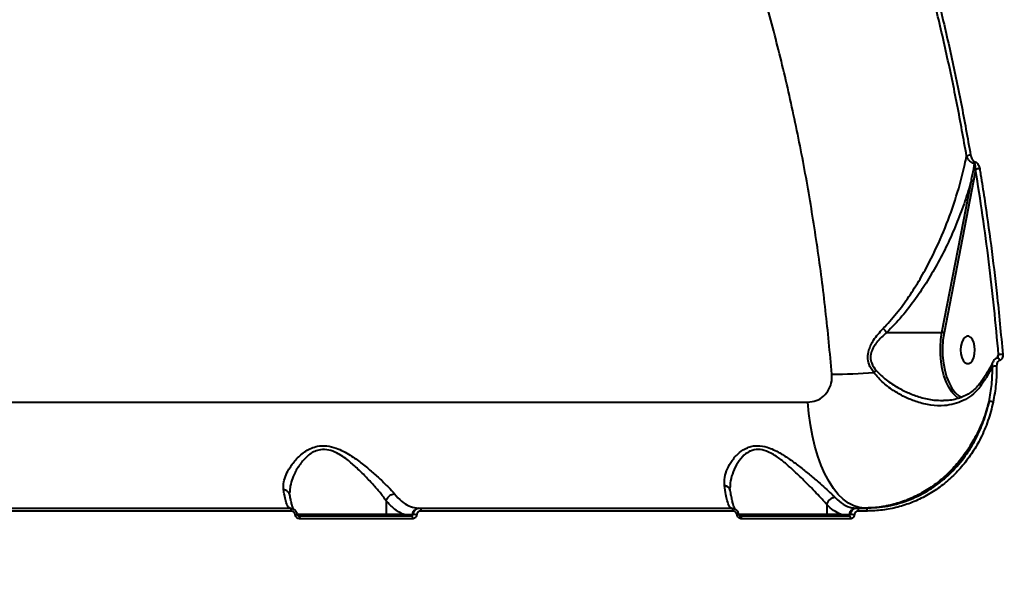
# Model space of a CAD drawing. Units: millimetres. Extents: x -2680 to 21942, y -3030 to 11722.
# Drawn here: x 13255 to 13575, y 7148 to 7333 of the extents above; entities that cross this region are included whole.
import ezdxf

# ---------------------------------------------------------------- set-up
doc = ezdxf.new("R2010")
doc.units = ezdxf.units.MM
doc.layers.add('DiKom', color=7, linetype='Continuous')
doc.styles.add('style1', font='arialbd_0.ttf', dxfattribs={"width": 0.8})
doc.dimstyles.new('1-50', dxfattribs={"dimtxt": 900, "dimasz": 300, "dimexe": 100, "dimexo": 0, "dimgap": 300, "dimtad": 1, "dimtxsty": 'style1', "dimcen": 200, "dimclrd": 7, "dimclre": 7, "dimclrt": 7, "dimadec": 1, "dimazin": 2, "dimtfac": 1, "dimtmove": 0, "dimatfit": 2, "dimfxl": 0, "dimlwd": 25, "dimlwe": 18, "dimarcsym": 0})

# ---------------------------------------------------------------- blocks, each defined once
blk = doc.blocks.new('*D0')
at = {"layer": 'Defpoints', "color": 0, "linetype": 'Continuous', "transparency": 16777216}
for p in [(14242.93, 9788.17), (215.41, 2361.91), (8872.61, 2361.91)]:
    blk.add_point(p, dxfattribs=at)
at = {"layer": 'DiKom', "color": 7, "linetype": 'Continuous', "lineweight": 18, "transparency": 16777216}
for p, q in [((14242.93, 9788.17), (115.41, 9788.17)), ((8872.61, 2361.91), (115.41, 2361.91))]:
    blk.add_line(p, q, dxfattribs=at)
at = {"layer": 'DiKom', "color": 7, "linetype": 'Continuous', "lineweight": 25, "transparency": 16777216}
blk.add_line((215.41, 9488.17), (215.41, 2661.91), dxfattribs=at)
at = {"layer": 'DiKom', "color": 7, "linetype": 'Continuous', "transparency": 16777216}
for points in [[(165.41, 9488.17), (265.41, 9488.17), (215.41, 9788.17)], [(165.41, 2661.91), (265.41, 2661.91), (215.41, 2361.91)]]:
    blk.add_solid(points, dxfattribs=at)
at = {"layer": 'DiKom', "color": 7, "linetype": 'Continuous', "lineweight": 40, "transparency": 16777216, "insert": (-544.11, 6012.56), "char_height": 900, "attachment_point": 5, "rotation": 90, "style": 'style1'}
blk.add_mtext('7400', dxfattribs=at)
blk = doc.blocks.new('*D1')
at = {"layer": 'Defpoints', "color": 0, "transparency": 16777216}
for p in [(13992.35, 11722.49), (-1329.51, 356.47), (8372.61, 356.47)]:
    blk.add_point(p, dxfattribs=at)
at = {"layer": 'DiKom', "color": 7, "lineweight": 18, "transparency": 16777216}
for p, q in [((13992.35, 11722.49), (-1429.51, 11722.49)), ((8372.61, 356.47), (-1429.51, 356.47))]:
    blk.add_line(p, q, dxfattribs=at)
at = {"layer": 'DiKom', "color": 7, "lineweight": 25, "transparency": 16777216}
blk.add_line((-1329.51, 11422.49), (-1329.51, 656.47), dxfattribs=at)
at = {"layer": 'DiKom', "color": 7, "transparency": 16777216}
for points in [[(-1379.51, 11422.49), (-1279.51, 11422.49), (-1329.51, 11722.49)], [(-1379.51, 656.47), (-1279.51, 656.47), (-1329.51, 356.47)]]:
    blk.add_solid(points, dxfattribs=at)
at = {"layer": 'DiKom', "color": 7, "lineweight": 200, "transparency": 16777216, "insert": (-2089.03, 5909.56), "char_height": 900, "attachment_point": 5, "rotation": 90, "style": 'style1'}
blk.add_mtext('11400', dxfattribs=at)

msp = doc.modelspace()

# ---------------------------------------------------------------- linework, layer by layer
at = {"layer": 'DiKom', "color": 7, "linetype": 'Continuous', "lineweight": 40}
for p, q in [((13565.629, 7284.17), (13564.93, 7280.511)), ((13554.693, 7231.213), (13564.26, 7280.686)), ((13564.93, 7280.511), (13555.363, 7231.037)), ((13536.741, 7231.213), (13554.693, 7231.213)), ((13572.665, 7222.872), (13573.115, 7223.922)), ((13555.018, 7209.106), (13555.247, 7209.098)), ((13032.386, 7208.549), (13511.044, 7208.549)), ((13236.025, 7174.046), (13342.529, 7174.046)), ((13373.87, 7176.451), (13373.87, 7172.046)), ((13384.517, 7174.046), (13384.796, 7174.046)), ((13384.796, 7174.046), (13486.176, 7174.046)), ((13517.197, 7175.199), (13517.197, 7172.046)), ((13526.736, 7174.046), (13527.014, 7174.046)), ((13527.014, 7174.046), (13529.846, 7174.046)), ((13342.84, 7173.087), (13236.248, 7173.087)), ((13344.873, 7172.046), (13373.87, 7172.046)), ((13345.413, 7171.546), (13382.05, 7171.546)), ((13382.393, 7170.581), (13345.727, 7170.581)), ((13373.87, 7172.046), (13379.502, 7172.046)), ((13382.282, 7171.963), (13382.53, 7171.963)), ((13486.605, 7173.087), (13385.142, 7173.087)), ((13488.458, 7172.046), (13517.197, 7172.046)), ((13488.577, 7171.963), (13488.583, 7171.96)), ((13489.017, 7171.546), (13524.428, 7171.546)), ((13524.889, 7170.581), (13489.449, 7170.581)), ((13517.197, 7172.046), (13521.726, 7172.046)), ((13524.5, 7171.963), (13524.828, 7171.963)), ((13530.311, 7173.087), (13527.477, 7173.087))]:
    msp.add_line(p, q, dxfattribs=at)
at = {"layer": 'DiKom', "color": 7, "linetype": 'Continuous', "lineweight": 40, "flags": 128}
for points in [[(13558.143, 7211.537), (13557.887, 7211.862), (13556.907, 7213.373), (13556.052, 7215.148), (13555.34, 7217.146), (13554.787, 7219.327), (13554.405, 7221.641), (13554.202, 7224.039), (13554.183, 7226.468), (13554.348, 7228.877), (13554.693, 7231.213)], [(13555.363, 7231.037), (13555.015, 7228.644), (13554.862, 7226.175), (13554.908, 7223.69), (13555.152, 7221.249), (13555.587, 7218.91), (13556.204, 7216.731), (13556.988, 7214.764), (13557.919, 7213.056), (13558.975, 7211.649), (13559.063, 7211.552)], [(13560.778, 7225.506), (13560.872, 7224.238), (13561.146, 7223.073), (13561.578, 7222.105), (13562.133, 7221.412), (13562.766, 7221.052), (13563.425, 7221.052), (13564.058, 7221.412), (13564.613, 7222.105), (13565.045, 7223.073), (13565.319, 7224.238), (13565.413, 7225.506), (13565.319, 7226.773), (13565.045, 7227.938), (13564.613, 7228.906), (13564.058, 7229.599), (13563.425, 7229.96), (13562.766, 7229.96), (13562.133, 7229.599), (13561.578, 7228.906), (13561.146, 7227.938), (13560.872, 7226.773), (13560.778, 7225.506)], [(13572.795, 7222.934), (13572.849, 7222.941), (13572.852, 7222.941)], [(13560.13, 7209.758), (13558.971, 7210.647), (13558.143, 7211.537)], [(13559.063, 7211.552), (13560.131, 7210.577), (13561.071, 7209.996)], [(13529.506, 7174.046), (13527.728, 7174.229), (13525.966, 7174.774), (13524.237, 7175.678), (13522.555, 7176.931), (13520.938, 7178.523), (13519.398, 7180.439), (13517.95, 7182.661), (13516.608, 7185.17), (13515.383, 7187.941), (13514.287, 7190.951), (13513.33, 7194.171), (13512.521, 7197.573), (13511.866, 7201.125), (13511.372, 7204.795), (13511.044, 7208.549)], [(13342.529, 7174.046), (13342.588, 7174.028), (13342.645, 7173.974), (13342.698, 7173.886), (13342.744, 7173.768), (13342.783, 7173.623), (13342.813, 7173.457), (13342.832, 7173.276), (13342.84, 7173.087)], [(13384.796, 7174.046), (13384.862, 7174.028), (13384.925, 7173.974), (13384.984, 7173.886), (13385.036, 7173.768), (13385.079, 7173.623), (13385.112, 7173.457), (13385.133, 7173.276), (13385.142, 7173.087)], [(13486.176, 7174.046), (13486.257, 7174.028), (13486.336, 7173.974), (13486.409, 7173.886), (13486.473, 7173.768), (13486.527, 7173.623), (13486.568, 7173.457), (13486.594, 7173.276), (13486.605, 7173.087)], [(13527.014, 7174.046), (13527.102, 7174.028), (13527.187, 7173.974), (13527.266, 7173.886), (13527.335, 7173.768), (13527.393, 7173.623), (13527.437, 7173.457), (13527.465, 7173.276), (13527.477, 7173.087)], [(13529.846, 7174.046), (13529.935, 7174.028), (13530.02, 7173.974), (13530.099, 7173.886), (13530.169, 7173.768), (13530.227, 7173.623), (13530.271, 7173.457), (13530.3, 7173.276), (13530.311, 7173.087)], [(13344.952, 7171.963), (13344.956, 7171.961), (13344.931, 7171.954), (13344.879, 7171.943), (13344.801, 7171.928), (13344.7, 7171.908), (13344.577, 7171.886), (13344.437, 7171.861), (13344.283, 7171.834)], [(13345.413, 7171.546), (13345.473, 7171.528), (13345.531, 7171.474), (13345.584, 7171.385), (13345.631, 7171.266), (13345.67, 7171.12), (13345.7, 7170.953), (13345.719, 7170.771), (13345.727, 7170.581)], [(13382.05, 7171.546), (13382.115, 7171.528), (13382.178, 7171.474), (13382.237, 7171.385), (13382.289, 7171.266), (13382.331, 7171.12), (13382.364, 7170.953), (13382.385, 7170.771), (13382.393, 7170.581)], [(13488.807, 7171.606), (13488.86, 7171.57), (13488.897, 7171.509), (13488.917, 7171.425), (13488.921, 7171.32), (13488.907, 7171.197), (13488.876, 7171.06), (13488.828, 7170.913), (13488.766, 7170.761)], [(13489.017, 7171.546), (13489.1, 7171.528), (13489.179, 7171.474), (13489.253, 7171.385), (13489.318, 7171.266), (13489.371, 7171.12), (13489.412, 7170.953), (13489.438, 7170.771), (13489.449, 7170.581)], [(13524.428, 7171.546), (13524.516, 7171.528), (13524.601, 7171.474), (13524.68, 7171.385), (13524.749, 7171.266), (13524.806, 7171.12), (13524.85, 7170.953), (13524.878, 7170.771), (13524.889, 7170.581)]]:
    msp.add_lwpolyline(points, dxfattribs=at)
at = {"layer": 'DiKom', "color": 7, "linetype": 'Continuous', "lineweight": 40}
for centre, radius, start, end in [((13564.016, 7285.947), 2.952, 89.81008, 116.18067), ((13563.28, 7286.787), 2.184, 341.3741, 358.86257), ((13566.943, 7281.499), 2.976, 89.54627, 116.19818), ((13564.274, 7279.375), 1.311, 59.99298, 90.60425), ((13554.707, 7229.903), 1.31, 59.97181, 90.62542), ((13572.549, 7222.017), 0.972, 5.85452, 71.85614), ((13574.436, 7218.622), 5.462, 89.635, 103.98934), ((13560.827, 7181.607), 46.227, 126.48994, 127.82367), ((13572.057, 7215.584), 4.617, 84.79914, 101.45514), ((13516.292, 7463.123), 245.536, 270.6051, 273.78003), ((13570.295, 7205.777), 2.967, 69.22249, 95.04483), ((13483.722, 7179.275), 2.147, 14.81054, 83.33108), ((13519.989, 7174.636), 2.848, 91.08843, 168.61099), ((13384.613, 7171.703), 2.345, 92.32796, 173.63154), ((13526.831, 7171.703), 2.345, 92.32796, 173.63154), ((13373.392, 7172.024), 0.479, 272.94447, 2.63884), ((13379.024, 7172.024), 0.479, 272.94447, 2.63884), ((13381.816, 7172.015), 0.469, 272.32948, 353.65529), ((13382.416, 7164.866), 7.098, 79.0117, 89.07821), ((13487.687, 7174.617), 2.804, 276.97563, 288.64353), ((13516.719, 7172.024), 0.479, 272.94447, 2.63884), ((13521.248, 7172.024), 0.478, 272.94575, 2.66755), ((13524.034, 7172.015), 0.469, 272.35932, 353.62546), ((13524.925, 7165.799), 6.165, 78.2131, 90.90243)]:
    msp.add_arc(centre, radius, start, end, dxfattribs=at)
for points, knots in [([(13518.886, 7217.601), (13518.238, 7224.541), (13516.944, 7238.426), (13514.248, 7258.947), (13510.981, 7279.362), (13507.072, 7299.577), (13502.534, 7319.518), (13497.463, 7338.748), (13491.89, 7357.214), (13485.855, 7374.888), (13479.26, 7392.056), (13472.102, 7408.636), (13464.394, 7424.555), (13456.304, 7439.466), (13447.866, 7453.341), (13439.125, 7466.177), (13429.939, 7478.178), (13420.322, 7489.266), (13410.297, 7499.38), (13400.077, 7508.304), (13389.702, 7516.033), (13379.212, 7522.589), (13368.442, 7528.077), (13357.418, 7532.421), (13346.172, 7535.622), (13334.941, 7537.452), (13327.076, 7538.2), (13323.002, 7538.008), (13322.622, 7537.99)], [0, 0, 0, 0, 0.0392427, 0.078516, 0.1177585, 0.1581422, 0.1985586, 0.2389421, 0.2781872, 0.3174623, 0.3567074, 0.3970914, 0.4375085, 0.4778925, 0.5171659, 0.5564695, 0.5957433, 0.6361546, 0.6765985, 0.7170101, 0.756348, 0.7957163, 0.8350548, 0.8755303, 0.9160387, 0.9565142, 0.9959508, 1, 1, 1, 1]), ([(13562.714, 7288.595), (13561.716, 7294.179), (13559.72, 7305.346), (13556.253, 7321.799), (13552.47, 7338.035), (13549.641, 7348.599), (13548.226, 7353.88)], [0, 0, 0, 0, 0.2490993, 0.4981935, 0.7490958, 1, 1, 1, 1]), ([(13549.505, 7354.331), (13550.913, 7349.076), (13553.729, 7338.566), (13557.515, 7322.335), (13561.003, 7305.808), (13563.018, 7294.535), (13564.026, 7288.898)], [0, 0, 0, 0, 0.2490995, 0.4981969, 0.7490999, 1, 1, 1, 1]), ([(13564.026, 7288.898), (13564.123, 7288.504), (13564.268, 7287.919), (13564.692, 7287.259), (13565.036, 7286.924), (13565.303, 7286.783), (13565.436, 7286.751), (13565.463, 7286.744)], [0, 0, 0, 0, 0.4455862, 0.662337, 0.8364225, 0.9656904, 1, 1, 1, 1]), ([(13535.564, 7232.514), (13535.732, 7232.689), (13537.448, 7234.458), (13540.53, 7238.047), (13544.482, 7243.526), (13548.031, 7249.283), (13551.898, 7256.483), (13555.848, 7265.202), (13559.503, 7275.472), (13561.619, 7283.318), (13562.527, 7287.697), (13562.714, 7288.595)], [0, 0, 0, 0, 0.0115185, 0.1169995, 0.2229805, 0.3292405, 0.435103, 0.6083276, 0.7820043, 0.9552844, 1, 1, 1, 1]), ([(13565.349, 7286.09), (13565.303, 7286.098), (13565.084, 7286.139), (13564.64, 7286.301), (13564.03, 7286.687), (13563.363, 7287.344), (13562.931, 7288.025), (13562.758, 7288.48), (13562.714, 7288.595)], [0, 0, 0, 0, 0.0398394, 0.1864902, 0.3715089, 0.5855248, 0.8948791, 1, 1, 1, 1]), ([(13564.26, 7280.686), (13564.324, 7280.999), (13564.647, 7282.559), (13565.009, 7284.362), (13565.302, 7285.851), (13565.349, 7286.09)], [0, 0, 0, 0, 0.1735034, 0.867516, 1, 1, 1, 1]), ([(13565.629, 7284.17), (13565.637, 7284.511), (13565.648, 7285.009), (13565.571, 7285.598), (13565.497, 7285.884), (13565.424, 7286.019), (13565.382, 7286.068), (13565.359, 7286.084), (13565.349, 7286.09)], [0, 0, 0, 0, 0.5065947, 0.7402762, 0.8952981, 0.9534832, 0.9811536, 1, 1, 1, 1]), ([(13565.463, 7286.744), (13565.493, 7286.737), (13565.631, 7286.703), (13565.909, 7286.554), (13566.272, 7286.198), (13566.716, 7285.502), (13566.866, 7284.885), (13566.966, 7284.476)], [0, 0, 0, 0, 0.0349493, 0.1620116, 0.3362531, 0.5591011, 1, 1, 1, 1]), ([(13573.115, 7223.922), (13572.658, 7229), (13571.742, 7239.157), (13569.995, 7254.279), (13567.997, 7269.313), (13566.418, 7279.218), (13565.629, 7284.17)], [0, 0, 0, 0, 0.2493134, 0.4986262, 0.7493126, 1, 1, 1, 1]), ([(13566.966, 7284.476), (13567.071, 7283.841), (13567.594, 7280.665), (13568.897, 7272.371), (13570.713, 7259.499), (13572.774, 7242.567), (13573.864, 7230.697), (13574.471, 7224.084)], [0, 0, 0, 0, 0.0321663, 0.1608328, 0.4183944, 0.6759577, 1, 1, 1, 1]), ([(13564.26, 7280.686), (13563.588, 7278.434), (13562.244, 7273.929), (13559.726, 7267.214), (13556.841, 7260.555), (13553.596, 7254.113), (13550.042, 7247.952), (13546.117, 7242.066), (13541.768, 7236.363), (13538.416, 7232.929), (13536.741, 7231.213)], [0, 0, 0, 0, 0.1257433, 0.2514878, 0.3794595, 0.5074219, 0.6285588, 0.7496663, 0.8748965, 1, 1, 1, 1]), ([(13532.48, 7218.121), (13531.903, 7219.015), (13530.905, 7220.562), (13530.455, 7223.153), (13530.773, 7225.271), (13531.505, 7227.107), (13532.925, 7229.591), (13534.454, 7231.285), (13535.564, 7232.514)], [0, 0, 0, 0, 0.1914568, 0.3312386, 0.4704836, 0.5823749, 0.6969209, 1, 1, 1, 1]), ([(13536.733, 7231.216), (13536.731, 7231.215), (13535.547, 7230.189), (13534.021, 7228.717), (13532.483, 7226.558), (13531.696, 7224.979), (13531.313, 7223.121), (13531.764, 7220.826), (13532.756, 7219.531), (13533.337, 7218.771)], [0, 0, 0, 0, 0.0003189, 0.3168727, 0.4308477, 0.5444538, 0.6783223, 0.8113835, 1, 1, 1, 1]), ([(13535.564, 7232.514), (13535.594, 7232.484), (13535.808, 7232.267), (13536.24, 7231.809), (13536.561, 7231.423), (13536.733, 7231.216)], [0, 0, 0, 0, 0.0699177, 0.500644, 1, 1, 1, 1]), ([(13536.741, 7231.213), (13536.739, 7231.213), (13536.737, 7231.213), (13536.734, 7231.215), (13536.733, 7231.216), (13536.733, 7231.216)], [0, 0, 0, 0, 0.4548781, 0.8140901, 1, 1, 1, 1]), ([(13571.292, 7221.67), (13571.134, 7221.334), (13570.535, 7220.056), (13569.207, 7217.843), (13567.976, 7215.894), (13567.216, 7214.908), (13567.159, 7214.833)], [0, 0, 0, 0, 0.1461829, 0.5558144, 0.9665516, 1, 1, 1, 1]), ([(13571.14, 7220.109), (13571.104, 7220.501), (13571.051, 7221.069), (13571.286, 7221.504), (13571.359, 7221.639)], [0, 0, 0, 0, 0.6894253, 1, 1, 1, 1]), ([(13572.798, 7222.924), (13572.599, 7222.861), (13572.183, 7222.729), (13571.678, 7222.282), (13571.455, 7221.89), (13571.345, 7221.695)], [0, 0, 0, 0, 0.3148887, 0.6595477, 1, 1, 1, 1]), ([(13573.516, 7222.117), (13573.389, 7222.068), (13573.136, 7221.972), (13572.806, 7221.596), (13572.528, 7221.004), (13572.494, 7220.475), (13572.476, 7220.182)], [0, 0, 0, 0, 0.18497, 0.3685935, 0.6501292, 1, 1, 1, 1]), ([(13572.879, 7223.109), (13572.863, 7223.07), (13572.83, 7222.992), (13572.775, 7222.931), (13572.77, 7222.928), (13572.769, 7222.927)], [0, 0, 0, 0, 0.3529017, 0.7244126, 1, 1, 1, 1]), ([(13572.875, 7223.11), (13572.901, 7223.165), (13573.005, 7223.392), (13573.069, 7223.669), (13573.109, 7223.886), (13573.115, 7223.922)], [0, 0, 0, 0, 0.2103098, 0.8681164, 1, 1, 1, 1]), ([(13574.471, 7224.084), (13574.474, 7224.03), (13574.496, 7223.704), (13574.436, 7223.162), (13574.192, 7222.609), (13573.881, 7222.254), (13573.638, 7222.163), (13573.516, 7222.117)], [0, 0, 0, 0, 0.0639593, 0.3886404, 0.6456005, 0.822292, 1, 1, 1, 1]), ([(13533.337, 7218.771), (13534.379, 7217.739), (13536.499, 7215.64), (13540.16, 7213.312), (13543.901, 7211.419), (13547.827, 7210.009), (13551.586, 7209.107), (13554.024, 7209.106), (13555.018, 7209.106)], [0, 0, 0, 0, 0.1756909, 0.3573938, 0.5191422, 0.6838543, 0.8710493, 1, 1, 1, 1]), ([(13571.14, 7220.109), (13570.582, 7219.062), (13569.46, 7216.96), (13568.041, 7214.908), (13567.329, 7213.878)], [0, 0, 0, 0, 0.4978665, 1, 1, 1, 1]), ([(13570.034, 7208.732), (13570.375, 7210.585), (13571.062, 7214.319), (13571.114, 7218.169), (13571.14, 7220.109)], [0, 0, 0, 0, 0.4964633, 1, 1, 1, 1]), ([(13572.476, 7220.182), (13572.45, 7218.227), (13572.399, 7214.29), (13571.7, 7210.473), (13571.348, 7208.551)], [0, 0, 0, 0, 0.496491, 1, 1, 1, 1]), ([(13511.044, 7208.549), (13511.986, 7208.645), (13513.859, 7208.837), (13516.284, 7210.347), (13518.049, 7212.589), (13518.928, 7215.152), (13518.898, 7216.88), (13518.886, 7217.601)], [0, 0, 0, 0, 0.2180141, 0.4332338, 0.643791, 0.8514316, 1, 1, 1, 1]), ([(13567.329, 7213.878), (13567.11, 7213.587), (13566.217, 7212.407), (13564.367, 7210.644), (13561.649, 7208.931), (13558.656, 7207.838), (13555.128, 7207.252), (13551.07, 7207.412), (13546.829, 7208.405), (13542.887, 7209.988), (13539.195, 7212.062), (13535.546, 7214.65), (13533.501, 7216.965), (13532.48, 7218.121)], [0, 0, 0, 0, 0.0275955, 0.1121825, 0.1968256, 0.2807391, 0.3647057, 0.478249, 0.5919082, 0.6886511, 0.7854194, 0.8928602, 1, 1, 1, 1]), ([(13567.149, 7214.852), (13567.063, 7214.722), (13566.598, 7214.024), (13565.562, 7212.951), (13564.04, 7211.657), (13562.316, 7210.611), (13560.419, 7209.807), (13558.354, 7209.279), (13556.612, 7209.022), (13555.546, 7209.04), (13555.241, 7209.045)], [0, 0, 0, 0, 0.0321733, 0.1722251, 0.3168724, 0.4658134, 0.6178049, 0.7740158, 0.9354002, 1, 1, 1, 1]), ([(13567.329, 7213.878), (13567.312, 7213.906), (13567.26, 7213.993), (13567.134, 7214.246), (13567.04, 7214.582), (13567.146, 7214.75), (13567.193, 7214.824)], [0, 0, 0, 0, 0.0695393, 0.2150403, 0.6526097, 1, 1, 1, 1]), ([(13570.034, 7208.732), (13569.426, 7206.692), (13568.21, 7202.612), (13565.667, 7197.204), (13562.773, 7192.45), (13559.616, 7188.347), (13556.082, 7184.67), (13552.198, 7181.486), (13548.024, 7178.817), (13543.615, 7176.697), (13539.017, 7175.188), (13534.297, 7174.229), (13531.101, 7174.107), (13529.506, 7174.046)], [0, 0, 0, 0, 0.1033764, 0.206753, 0.2946076, 0.3827354, 0.4705926, 0.5587494, 0.6471821, 0.7353373, 0.8234669, 0.9118714, 1, 1, 1, 1]), ([(13529.846, 7174.046), (13532.285, 7174.172), (13535.98, 7174.363), (13540.784, 7175.554), (13545.464, 7177.162), (13549.916, 7179.452), (13554.022, 7182.351), (13557.863, 7185.64), (13561.277, 7189.481), (13564.18, 7193.773), (13566.417, 7197.822), (13568.541, 7202.764), (13569.534, 7206.732), (13570.034, 7208.732)], [0, 0, 0, 0, 0.1312182, 0.1987839, 0.266353, 0.3975662, 0.4651554, 0.532746, 0.6634769, 0.7308145, 0.7981501, 0.8982413, 1, 1, 1, 1]), ([(13571.348, 7208.551), (13570.838, 7206.523), (13569.819, 7202.467), (13567.485, 7197.014), (13564.708, 7192.157), (13561.57, 7187.911), (13557.999, 7184.102), (13554.022, 7180.8), (13549.71, 7178.033), (13545.123, 7175.835), (13540.317, 7174.27), (13535.362, 7173.276), (13531.993, 7173.15), (13530.311, 7173.087)], [0, 0, 0, 0, 0.1009686, 0.2019335, 0.2903359, 0.3790204, 0.4674239, 0.5561135, 0.6450911, 0.7337814, 0.8224247, 0.911351, 1, 1, 1, 1]), ([(13340.457, 7179.985), (13340.433, 7180.838), (13340.391, 7182.383), (13341.235, 7184.887), (13342.56, 7187.427), (13344.616, 7190.14), (13347.054, 7192.3), (13349.479, 7193.614), (13351.736, 7194.333), (13354.524, 7194.446), (13357.391, 7193.717), (13359.931, 7192.572), (13362.671, 7190.973), (13365.73, 7188.779), (13368.998, 7186.098), (13372.008, 7183.389), (13374.648, 7180.825), (13375.921, 7179.37), (13376.536, 7178.666)], [0, 0, 0, 0, 0.0785515, 0.1424071, 0.2076074, 0.2856913, 0.3665331, 0.4050968, 0.4448406, 0.497439, 0.5496836, 0.5917848, 0.6349327, 0.706361, 0.7797209, 0.8533216, 0.9291396, 1, 1, 1, 1]), ([(13373.871, 7176.458), (13373.87, 7176.458), (13373.344, 7177.16), (13372.157, 7178.757), (13369.838, 7181.438), (13367.206, 7184.287), (13364.317, 7187.15), (13361.664, 7189.468), (13359.233, 7191.2), (13357.034, 7192.422), (13354.501, 7193.222), (13352.076, 7193.099), (13350.154, 7192.353), (13349.132, 7191.682), (13347.652, 7190.521), (13345.938, 7188.641), (13344.209, 7185.79), (13343.108, 7183.079), (13342.496, 7180.872), (13342.533, 7179.626), (13342.548, 7179.135)], [0, 0, 0, 0, 0.000034, 0.0750678, 0.153615, 0.2343939, 0.3097449, 0.3867499, 0.4294466, 0.4730873, 0.5239205, 0.5743885, 0.6112999, 0.64986, 0.6518321, 0.732942, 0.8174226, 0.8855869, 0.9549181, 1, 1, 1, 1]), ([(13483.971, 7181.407), (13483.944, 7182.267), (13483.89, 7184.015), (13484.794, 7186.823), (13486.351, 7189.629), (13488.516, 7192.074), (13490.86, 7193.591), (13492.941, 7194.244), (13495.088, 7194.461), (13497.489, 7194.045), (13499.916, 7193.091), (13502.408, 7191.787), (13505.266, 7189.917), (13508.447, 7187.532), (13511.538, 7185.033), (13514.336, 7182.662), (13516.771, 7180.519), (13518.644, 7178.801), (13519.548, 7177.879), (13519.935, 7177.484)], [0, 0, 0, 0, 0.0747609, 0.1519122, 0.2273934, 0.3051783, 0.3688511, 0.4010401, 0.4343333, 0.4904571, 0.5278033, 0.5660869, 0.6301031, 0.6957672, 0.7637299, 0.833223, 0.892829, 0.9540607, 1, 1, 1, 1]), ([(13517.197, 7175.199), (13516.839, 7175.619), (13516.011, 7176.592), (13514.318, 7178.412), (13512.153, 7180.665), (13509.647, 7183.194), (13506.942, 7185.817), (13504.126, 7188.362), (13501.64, 7190.341), (13499.422, 7191.757), (13497.318, 7192.777), (13494.812, 7193.322), (13492.971, 7192.91), (13491.247, 7192.097), (13489.5, 7190.677), (13487.674, 7188.097), (13486.416, 7185.161), (13485.761, 7182.69), (13485.809, 7181.328), (13485.825, 7180.887)], [0, 0, 0, 0, 0.0486208, 0.1123795, 0.1778125, 0.2506886, 0.3250588, 0.3924976, 0.4613155, 0.4989746, 0.5375306, 0.5920049, 0.6458184, 0.6555364, 0.7197709, 0.7990798, 0.8810365, 0.9614453, 1, 1, 1, 1]), ([(13342.458, 7174.046), (13342.242, 7174.156), (13341.804, 7174.379), (13341.228, 7176.037), (13340.779, 7178.016), (13340.55, 7179.415), (13340.457, 7179.985)], [0, 0, 0, 0, 0.3072564, 0.6233212, 0.8463573, 1, 1, 1, 1]), ([(13342.47, 7178.302), (13342.462, 7178.392), (13342.432, 7178.721), (13342.094, 7179.221), (13341.502, 7179.71), (13340.945, 7179.908), (13340.59, 7179.97), (13340.503, 7179.98), (13340.457, 7179.985)], [0, 0, 0, 0, 0.1019235, 0.3726813, 0.6433538, 0.9140559, 0.9544419, 1, 1, 1, 1]), ([(13486.102, 7174.046), (13485.887, 7174.163), (13485.451, 7174.399), (13484.887, 7176.136), (13484.388, 7178.462), (13484.117, 7180.373), (13483.971, 7181.407)], [0, 0, 0, 0, 0.2848608, 0.5777506, 0.771566, 1, 1, 1, 1]), ([(13485.804, 7179.812), (13485.775, 7179.923), (13485.69, 7180.244), (13485.716, 7180.632), (13485.733, 7180.886)], [0, 0, 0, 0, 0.3469848, 1, 1, 1, 1]), ([(13487.403, 7173.626), (13487.4, 7173.629), (13487.394, 7173.636), (13487.241, 7173.914), (13487.02, 7174.463), (13486.739, 7175.338), (13486.43, 7176.547), (13486.115, 7178.026), (13485.912, 7179.237), (13485.813, 7179.826)], [0, 0, 0, 0, 0.0778675, 0.2003418, 0.3403646, 0.4957949, 0.6623679, 0.8357017, 1, 1, 1, 1]), ([(13342.511, 7178.317), (13342.459, 7178.54), (13342.403, 7178.78), (13342.436, 7179.099), (13342.438, 7179.12)], [0, 0, 0, 0, 0.9327125, 1, 1, 1, 1]), ([(13343.802, 7173.533), (13343.79, 7173.55), (13343.765, 7173.586), (13343.593, 7173.936), (13343.366, 7174.557), (13343.088, 7175.516), (13342.795, 7176.747), (13342.601, 7177.796), (13342.507, 7178.308)], [0, 0, 0, 0, 0.1199459, 0.2662814, 0.433225, 0.6173887, 0.8135982, 1, 1, 1, 1]), ([(13373.871, 7176.458), (13373.951, 7176.707), (13374.113, 7177.204), (13374.652, 7177.866), (13375.339, 7178.369), (13375.958, 7178.595), (13376.356, 7178.656), (13376.494, 7178.664), (13376.536, 7178.666)], [0, 0, 0, 0, 0.2204916, 0.4409611, 0.6614581, 0.8819489, 0.9635482, 1, 1, 1, 1]), ([(13376.536, 7178.666), (13377.295, 7177.824), (13378.784, 7176.172), (13381.18, 7174.691), (13383.097, 7174.099), (13384.219, 7174.057), (13384.517, 7174.046)], [0, 0, 0, 0, 0.3028922, 0.5944544, 0.8920238, 1, 1, 1, 1]), ([(13519.935, 7177.484), (13520.803, 7176.684), (13522.565, 7175.061), (13524.887, 7174.158), (13526.289, 7174.073), (13526.736, 7174.046)], [0, 0, 0, 0, 0.3984794, 0.8085104, 1, 1, 1, 1]), ([(13342.529, 7174.046), (13342.591, 7174.045), (13342.926, 7174.037), (13343.525, 7173.881), (13344.214, 7173.424), (13344.737, 7172.766), (13344.88, 7172.231), (13344.952, 7171.963)], [0, 0, 0, 0, 0.0547531, 0.2944104, 0.5301338, 0.7646942, 1, 1, 1, 1]), ([(13373.87, 7176.451), (13373.87, 7176.453), (13373.87, 7176.455), (13373.87, 7176.457), (13373.871, 7176.458)], [0, 0, 0, 0, 0.7076155, 1, 1, 1, 1]), ([(13379.502, 7172.046), (13378.96, 7172.281), (13377.872, 7172.754), (13375.964, 7174.102), (13374.665, 7175.559), (13373.87, 7176.451)], [0, 0, 0, 0, 0.2774721, 0.5573015, 1, 1, 1, 1]), ([(13382.53, 7171.963), (13382.537, 7172.007), (13382.59, 7172.326), (13382.804, 7172.897), (13383.324, 7173.532), (13384.014, 7173.964), (13384.536, 7174.019), (13384.796, 7174.046)], [0, 0, 0, 0, 0.0387435, 0.278344, 0.5186047, 0.7594132, 1, 1, 1, 1]), ([(13486.176, 7174.046), (13486.26, 7174.044), (13486.612, 7174.032), (13487.216, 7173.855), (13487.874, 7173.393), (13488.371, 7172.747), (13488.508, 7172.225), (13488.577, 7171.963)], [0, 0, 0, 0, 0.0748868, 0.3151871, 0.545139, 0.7715224, 1, 1, 1, 1]), ([(13521.726, 7172.046), (13520.956, 7172.391), (13519.402, 7173.085), (13517.936, 7174.49), (13517.197, 7175.199)], [0, 0, 0, 0, 0.4956352, 1, 1, 1, 1]), ([(13524.828, 7171.963), (13524.835, 7172.005), (13524.884, 7172.324), (13525.091, 7172.895), (13525.593, 7173.531), (13526.259, 7173.963), (13526.762, 7174.019), (13527.014, 7174.046)], [0, 0, 0, 0, 0.0370715, 0.2779664, 0.5187686, 0.7593569, 1, 1, 1, 1]), ([(13344.283, 7171.834), (13344.241, 7171.995), (13344.155, 7172.317), (13343.842, 7172.713), (13343.432, 7172.988), (13343.076, 7173.081), (13342.877, 7173.086), (13342.84, 7173.087)], [0, 0, 0, 0, 0.2341391, 0.4680684, 0.7040246, 0.9448757, 1, 1, 1, 1]), ([(13345.727, 7170.581), (13345.689, 7170.582), (13345.49, 7170.587), (13345.134, 7170.68), (13344.724, 7170.955), (13344.412, 7171.351), (13344.326, 7171.673), (13344.283, 7171.834)], [0, 0, 0, 0, 0.0557481, 0.2968464, 0.532639, 0.7662728, 1, 1, 1, 1]), ([(13344.952, 7171.963), (13344.966, 7171.909), (13344.995, 7171.8), (13345.098, 7171.668), (13345.228, 7171.578), (13345.339, 7171.548), (13345.402, 7171.547), (13345.413, 7171.546)], [0, 0, 0, 0, 0.2178078, 0.4435898, 0.6836828, 0.939983, 1, 1, 1, 1]), ([(13379.502, 7172.046), (13379.643, 7172.038), (13380.348, 7171.998), (13381.289, 7171.967), (13382.067, 7171.964), (13382.282, 7171.963)], [0, 0, 0, 0, 0.1533124, 0.7665678, 1, 1, 1, 1]), ([(13382.05, 7171.546), (13382.106, 7171.552), (13382.219, 7171.563), (13382.367, 7171.649), (13382.477, 7171.776), (13382.52, 7171.891), (13382.529, 7171.954), (13382.53, 7171.963)], [0, 0, 0, 0, 0.2443912, 0.4857688, 0.7244567, 0.9617464, 1, 1, 1, 1]), ([(13383.769, 7171.834), (13383.764, 7171.807), (13383.734, 7171.616), (13383.605, 7171.272), (13383.29, 7170.891), (13382.87, 7170.631), (13382.552, 7170.598), (13382.393, 7170.581)], [0, 0, 0, 0, 0.038513, 0.2780604, 0.5182955, 0.7592017, 1, 1, 1, 1]), ([(13385.142, 7173.087), (13384.983, 7173.07), (13384.666, 7173.037), (13384.247, 7172.777), (13383.932, 7172.396), (13383.804, 7172.052), (13383.773, 7171.861), (13383.769, 7171.834)], [0, 0, 0, 0, 0.2407063, 0.4814836, 0.7215856, 0.9611363, 1, 1, 1, 1]), ([(13488.027, 7171.834), (13487.986, 7171.992), (13487.904, 7172.307), (13487.608, 7172.696), (13487.218, 7172.973), (13486.863, 7173.078), (13486.655, 7173.085), (13486.605, 7173.087)], [0, 0, 0, 0, 0.2250579, 0.4495675, 0.6804181, 0.9238563, 1, 1, 1, 1]), ([(13488.766, 7170.761), (13488.659, 7170.834), (13488.426, 7170.991), (13488.151, 7171.363), (13488.069, 7171.677), (13488.027, 7171.834)], [0, 0, 0, 0, 0.2985685, 0.6491138, 1, 1, 1, 1]), ([(13488.826, 7171.6), (13488.815, 7171.606), (13488.765, 7171.63), (13488.685, 7171.709), (13488.611, 7171.84), (13488.583, 7171.945), (13488.578, 7172.001), (13488.577, 7172.013)], [0, 0, 0, 0, 0.103979, 0.4757487, 0.7276486, 0.938909, 1, 1, 1, 1]), ([(13489.449, 7170.581), (13489.381, 7170.583), (13489.146, 7170.592), (13488.924, 7170.691), (13488.766, 7170.761)], [0, 0, 0, 0, 0.287859, 1, 1, 1, 1]), ([(13488.807, 7171.606), (13488.856, 7171.583), (13488.926, 7171.55), (13488.996, 7171.547), (13489.017, 7171.546)], [0, 0, 0, 0, 0.7058656, 1, 1, 1, 1]), ([(13521.726, 7172.046), (13521.867, 7172.038), (13522.573, 7171.998), (13523.512, 7171.967), (13524.288, 7171.964), (13524.5, 7171.963)], [0, 0, 0, 0, 0.1536723, 0.7683053, 1, 1, 1, 1]), ([(13524.428, 7171.546), (13524.476, 7171.552), (13524.571, 7171.563), (13524.695, 7171.649), (13524.785, 7171.776), (13524.82, 7171.891), (13524.827, 7171.955), (13524.828, 7171.963)], [0, 0, 0, 0, 0.2401425, 0.4811731, 0.7222944, 0.9629242, 1, 1, 1, 1]), ([(13526.184, 7171.834), (13526.181, 7171.808), (13526.152, 7171.617), (13526.032, 7171.273), (13525.734, 7170.891), (13525.339, 7170.631), (13525.039, 7170.598), (13524.889, 7170.581)], [0, 0, 0, 0, 0.0372776, 0.278158, 0.518973, 0.7595377, 1, 1, 1, 1]), ([(13527.477, 7173.087), (13527.328, 7173.07), (13527.028, 7173.037), (13526.633, 7172.777), (13526.337, 7172.395), (13526.217, 7172.051), (13526.188, 7171.859), (13526.184, 7171.834)], [0, 0, 0, 0, 0.2405063, 0.4809962, 0.7218807, 0.9628546, 1, 1, 1, 1])]:
    msp.add_open_spline(points, degree=3, knots=knots, dxfattribs=at)

# ---------------------------------------------------------------- dimensions: what is measured, and where the dimension line sits
at = {"layer": 'DiKom', "color": 3, "lineweight": 200}
dim = msp.add_linear_dim(base=(-1329.511, 356.474), p1=(13992.354, 11722.494), p2=(8372.611, 356.474), angle=90, text='11400', dimstyle='1-50', dxfattribs=at)
dim.commit()
dim.dimension.update_dxf_attribs({"geometry": '*D1', "text_midpoint": (-1329.511, 5909.56), "dimtype": 160})
at = {"layer": 'DiKom', "color": 7, "linetype": 'Continuous', "lineweight": 40}
dim = msp.add_linear_dim(base=(215.411, 2361.908), p1=(14242.929, 9788.172), p2=(8872.611, 2361.908), angle=90, text='7400', dimstyle='1-50', dxfattribs=at)
dim.commit()
dim.dimension.update_dxf_attribs({"geometry": '*D0', "text_midpoint": (215.411, 6012.556), "dimtype": 160})

doc.saveas('drawing.dxf')
